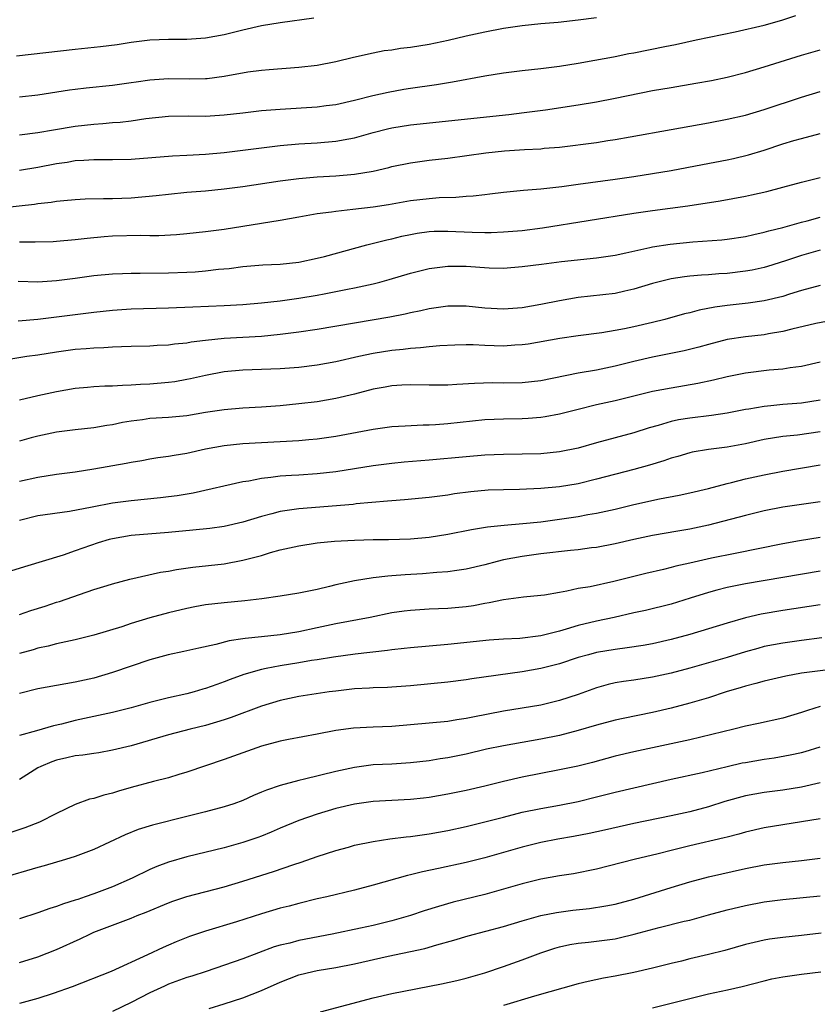
# Model space of a CAD drawing. Units: inches. Extents: x 2622000 to 2625000, y 1512000 to 1515000.
# Drawn here: x 2622177 to 2622263, y 1512927 to 1513033 of the extents above; entities that cross this region are included whole.
import ezdxf

# ---------------------------------------------------------------- set-up
doc = ezdxf.new("R2010")
doc.units = ezdxf.units.IN
doc.header["$MEASUREMENT"] = 0
doc.layers.add('LD26221512_2ft', color=133, linetype='Continuous')

msp = doc.modelspace()

# ---------------------------------------------------------------- linework, layer by layer
at = {"layer": 'LD26221512_2ft'}
for points, elevation in [([(2622176.7, 1513029.3), (2622183, 1513030.01), (2622185.71, 1513030.29), (2622187.49, 1513030.51), (2622189, 1513030.75), (2622191, 1513031), (2622193, 1513031.08), (2622195, 1513031.08), (2622197, 1513031.22), (2622199, 1513031.59), (2622201, 1513032.1), (2622203, 1513032.55), (2622205, 1513032.88), (2622208.63, 1513033.37)], 9236), ([(2622177, 1513020.83), (2622179, 1513021.05), (2622180.65, 1513021.35), (2622183, 1513021.73), (2622185, 1513021.95), (2622185.98, 1513022.02), (2622187, 1513022.12), (2622187.82, 1513022.18), (2622189, 1513022.33), (2622190.57, 1513022.57), (2622193, 1513022.83), (2622195.15, 1513022.85), (2622197, 1513022.82), (2622199, 1513022.95), (2622201, 1513023.19), (2622203, 1513023.41), (2622205, 1513023.56), (2622209, 1513023.81), (2622209.95, 1513023.95), (2622211, 1513024.08), (2622213, 1513024.53), (2622214.97, 1513025.03), (2622216.6, 1513025.4), (2622218.3, 1513025.7), (2622219, 1513025.82), (2622221.79, 1513026.21), (2622223.51, 1513026.49), (2622227, 1513027.16), (2622229, 1513027.48), (2622231, 1513027.71), (2622233, 1513027.92), (2622235, 1513028.18), (2622237, 1513028.5), (2622238.82, 1513028.82), (2622240.8, 1513029.2), (2622241, 1513029.23), (2622242.47, 1513029.53), (2622243, 1513029.62), (2622246.32, 1513030.31), (2622247.47, 1513030.53), (2622249.67, 1513031), (2622253.87, 1513031.87), (2622257, 1513032.58), (2622258.89, 1513033.11), (2622260.38, 1513033.62)], 9240), ([(2622239, 1513033.38), (2622237, 1513033.12), (2622234.88, 1513032.88), (2622233, 1513032.72), (2622231, 1513032.53), (2622229, 1513032.22), (2622227, 1513031.83), (2622225, 1513031.4), (2622223.06, 1513030.94), (2622221, 1513030.51), (2622219, 1513030.2), (2622217.93, 1513030.07), (2622217, 1513029.92), (2622216.18, 1513029.82), (2622215, 1513029.59), (2622212.88, 1513029.12), (2622211, 1513028.64), (2622209, 1513028.25), (2622207, 1513028.04), (2622203.81, 1513027.81), (2622203, 1513027.73), (2622201.54, 1513027.54), (2622199, 1513027.07), (2622197.17, 1513026.83), (2622197, 1513026.81), (2622195.22, 1513026.78), (2622193, 1513026.81), (2622191, 1513026.67), (2622189.53, 1513026.47), (2622189, 1513026.38), (2622187, 1513026.12), (2622184.18, 1513025.82), (2622183, 1513025.69), (2622182.39, 1513025.61), (2622179, 1513025.07), (2622177, 1513024.85)], 9238), ([(2622177, 1513017.03), (2622179, 1513017.34), (2622181, 1513017.72), (2622182.12, 1513017.88), (2622183, 1513018.05), (2622183.92, 1513018.08), (2622185, 1513018.17), (2622185.86, 1513018.15), (2622187, 1513018.15), (2622189, 1513018.2), (2622193.45, 1513018.55), (2622195, 1513018.62), (2622197, 1513018.74), (2622199, 1513018.93), (2622203, 1513019.43), (2622205, 1513019.66), (2622207, 1513019.85), (2622209, 1513019.97), (2622211, 1513020.13), (2622212.39, 1513020.39), (2622213, 1513020.48), (2622215, 1513021.06), (2622216.53, 1513021.47), (2622217, 1513021.57), (2622219, 1513021.89), (2622229.57, 1513023), (2622231.2, 1513023.2), (2622233.51, 1513023.51), (2622237, 1513024.04), (2622239, 1513024.37), (2622241, 1513024.74), (2622245, 1513025.56), (2622247, 1513025.91), (2622249.65, 1513026.35), (2622251.35, 1513026.65), (2622253, 1513026.99), (2622255, 1513027.5), (2622257, 1513028.1), (2622261, 1513029.37), (2622263, 1513029.94)], 9242), ([(2622175, 1513012.97), (2622178.62, 1513013.38), (2622179, 1513013.44), (2622180.41, 1513013.59), (2622181, 1513013.69), (2622181.78, 1513013.78), (2622183, 1513013.88), (2622184.07, 1513013.93), (2622186.02, 1513013.98), (2622187, 1513013.97), (2622189, 1513014.06), (2622191.7, 1513014.3), (2622193, 1513014.45), (2622195, 1513014.65), (2622197, 1513014.81), (2622199, 1513015.02), (2622201, 1513015.28), (2622205, 1513015.87), (2622207, 1513016.13), (2622209, 1513016.3), (2622211, 1513016.42), (2622213, 1513016.59), (2622215, 1513016.92), (2622216.69, 1513017.31), (2622217, 1513017.4), (2622219, 1513017.82), (2622221, 1513018.08), (2622223, 1513018.32), (2622227.11, 1513018.89), (2622229.11, 1513019.11), (2622231.25, 1513019.25), (2622233, 1513019.32), (2622233.37, 1513019.37), (2622235, 1513019.5), (2622239, 1513019.99), (2622240.19, 1513020.19), (2622241, 1513020.3), (2622242.6, 1513020.6), (2622247, 1513021.38), (2622251, 1513022.11), (2622253, 1513022.48), (2622255, 1513022.93), (2622257, 1513023.52), (2622261, 1513024.85), (2622263, 1513025.48)], 9244), ([(2622177, 1513009.34), (2622178.69, 1513009.31), (2622180.64, 1513009.36), (2622181, 1513009.38), (2622183, 1513009.56), (2622184.27, 1513009.73), (2622186.11, 1513009.89), (2622187, 1513009.96), (2622190.03, 1513010.03), (2622191, 1513010.01), (2622191.98, 1513010.02), (2622193.88, 1513010.12), (2622195, 1513010.21), (2622197, 1513010.42), (2622199, 1513010.7), (2622203, 1513011.32), (2622205, 1513011.66), (2622207, 1513012.02), (2622209, 1513012.35), (2622210.54, 1513012.54), (2622211, 1513012.62), (2622212.82, 1513012.82), (2622215, 1513013.09), (2622216.65, 1513013.35), (2622219, 1513013.76), (2622221, 1513013.99), (2622222.07, 1513014.07), (2622223.88, 1513014.12), (2622225, 1513014.22), (2622225.74, 1513014.26), (2622227, 1513014.42), (2622227.53, 1513014.47), (2622229, 1513014.67), (2622231.13, 1513014.87), (2622233, 1513015), (2622235.27, 1513015.27), (2622237, 1513015.53), (2622241, 1513016.06), (2622243, 1513016.34), (2622245, 1513016.65), (2622247, 1513016.98), (2622250.38, 1513017.62), (2622253, 1513018.14), (2622253.71, 1513018.29), (2622255.32, 1513018.68), (2622257, 1513019.18), (2622259, 1513019.83), (2622260.19, 1513020.19), (2622261, 1513020.42), (2622263, 1513020.95)], 9246), ([(2622176.88, 1513005.12), (2622179, 1513005.04), (2622181, 1513005.17), (2622183, 1513005.42), (2622185, 1513005.7), (2622187, 1513005.89), (2622188.06, 1513005.94), (2622189, 1513005.96), (2622189.96, 1513005.96), (2622193, 1513006), (2622195, 1513006.07), (2622195.88, 1513006.12), (2622197, 1513006.21), (2622198.38, 1513006.38), (2622199.52, 1513006.48), (2622201, 1513006.68), (2622203.15, 1513006.85), (2622205, 1513006.94), (2622207, 1513007.16), (2622209, 1513007.57), (2622209.76, 1513007.76), (2622214.3, 1513009), (2622216.45, 1513009.55), (2622217, 1513009.66), (2622218.07, 1513009.93), (2622219, 1513010.13), (2622219.74, 1513010.26), (2622221, 1513010.44), (2622221.54, 1513010.46), (2622223, 1513010.48), (2622225.63, 1513010.36), (2622227, 1513010.34), (2622227.66, 1513010.34), (2622229, 1513010.39), (2622231, 1513010.55), (2622233.18, 1513010.82), (2622243, 1513012.41), (2622245, 1513012.7), (2622248.8, 1513013.2), (2622252.27, 1513013.73), (2622255, 1513014.23), (2622255.64, 1513014.36), (2622257.26, 1513014.74), (2622259, 1513015.19), (2622261, 1513015.74), (2622263, 1513016.24)], 9248), ([(2622176.86, 1513000.86), (2622179, 1513001.01), (2622185, 1513001.77), (2622187, 1513002), (2622189, 1513002.13), (2622193, 1513002.24), (2622195.64, 1513002.36), (2622199, 1513002.49), (2622201, 1513002.6), (2622203, 1513002.76), (2622205, 1513002.98), (2622207, 1513003.26), (2622209, 1513003.59), (2622209.75, 1513003.75), (2622211, 1513003.98), (2622212.25, 1513004.25), (2622213, 1513004.38), (2622215, 1513004.82), (2622215.72, 1513005), (2622216.73, 1513005.27), (2622219, 1513005.96), (2622221, 1513006.48), (2622223, 1513006.72), (2622225, 1513006.7), (2622227.46, 1513006.54), (2622229, 1513006.51), (2622231, 1513006.66), (2622233.06, 1513006.94), (2622235.21, 1513007.21), (2622239, 1513007.61), (2622241, 1513007.9), (2622242.14, 1513008.14), (2622244.7, 1513008.7), (2622245, 1513008.78), (2622246.91, 1513009.09), (2622249.34, 1513009.34), (2622252.45, 1513009.54), (2622253, 1513009.6), (2622255, 1513009.9), (2622255.89, 1513010.11), (2622257, 1513010.35), (2622257.5, 1513010.5), (2622259, 1513010.87), (2622261, 1513011.45), (2622261.59, 1513011.59), (2622263, 1513011.98)], 9250), ([(2622263, 1513008.43), (2622261, 1513007.87), (2622259.28, 1513007.28), (2622257.34, 1513006.66), (2622257, 1513006.57), (2622255.71, 1513006.29), (2622255, 1513006.16), (2622253, 1513005.93), (2622252.12, 1513005.88), (2622251, 1513005.79), (2622250.25, 1513005.75), (2622249, 1513005.63), (2622248.43, 1513005.57), (2622247, 1513005.35), (2622245.56, 1513005), (2622245, 1513004.85), (2622243, 1513004.23), (2622242.03, 1513004.03), (2622241, 1513003.79), (2622237, 1513003.35), (2622235, 1513003), (2622233, 1513002.6), (2622231, 1513002.24), (2622229, 1513002.09), (2622227, 1513002.22), (2622225, 1513002.43), (2622223, 1513002.42), (2622221, 1513002.13), (2622220.1, 1513001.9), (2622219, 1513001.69), (2622218.44, 1513001.56), (2622216.77, 1513001.23), (2622214.9, 1513000.9), (2622213, 1513000.6), (2622209, 1512999.92), (2622207, 1512999.61), (2622205, 1512999.36), (2622203, 1512999.17), (2622199, 1512998.93), (2622197, 1512998.72), (2622195.46, 1512998.54), (2622195, 1512998.45), (2622193.67, 1512998.33), (2622193, 1512998.24), (2622191.81, 1512998.19), (2622191, 1512998.13), (2622189, 1512998.09), (2622187.96, 1512998.04), (2622187, 1512998.02), (2622186.06, 1512997.94), (2622185, 1512997.91), (2622184.17, 1512997.83), (2622183, 1512997.75), (2622181, 1512997.48), (2622179, 1512997.17), (2622177.81, 1512997), (2622175, 1512996.55)], 9252), ([(2622263, 1513004.62), (2622261, 1513004.09), (2622259.7, 1513003.7), (2622259, 1513003.47), (2622257, 1513002.99), (2622255.27, 1513002.73), (2622253, 1513002.48), (2622251.69, 1513002.31), (2622250.01, 1513001.99), (2622249, 1513001.71), (2622248.42, 1513001.58), (2622246.31, 1513001), (2622245, 1513000.68), (2622243, 1513000.21), (2622241.99, 1512999.99), (2622241, 1512999.81), (2622239.57, 1512999.57), (2622237, 1512999.22), (2622235.06, 1512998.94), (2622231.66, 1512998.34), (2622231, 1512998.25), (2622230.22, 1512998.22), (2622229, 1512998.13), (2622227, 1512998.21), (2622225.73, 1512998.27), (2622225, 1512998.28), (2622223.76, 1512998.24), (2622222.16, 1512998.16), (2622221, 1512998.05), (2622220.07, 1512997.93), (2622219, 1512997.89), (2622218.22, 1512997.78), (2622217, 1512997.66), (2622215, 1512997.33), (2622213.44, 1512997), (2622211, 1512996.45), (2622209, 1512996.07), (2622207, 1512995.83), (2622205, 1512995.7), (2622201, 1512995.53), (2622199, 1512995.36), (2622197, 1512994.99), (2622195.39, 1512994.61), (2622195, 1512994.53), (2622193.69, 1512994.31), (2622193, 1512994.22), (2622191, 1512994.05), (2622190, 1512994), (2622189, 1512993.92), (2622188.09, 1512993.91), (2622187, 1512993.84), (2622186.18, 1512993.82), (2622185, 1512993.76), (2622184.3, 1512993.7), (2622183, 1512993.58), (2622181, 1512993.22), (2622179, 1512992.79), (2622177, 1512992.33)], 9254), ([(2622265, 1513001.03), (2622262.55, 1513000.55), (2622259.96, 1512999.96), (2622259, 1512999.71), (2622257.44, 1512999.44), (2622257, 1512999.35), (2622255, 1512999.13), (2622253, 1512998.83), (2622251, 1512998.32), (2622249.98, 1512998.02), (2622248.38, 1512997.62), (2622245, 1512996.93), (2622243, 1512996.47), (2622241, 1512995.97), (2622239, 1512995.55), (2622237, 1512995.21), (2622233, 1512994.41), (2622231, 1512994.18), (2622229, 1512994.15), (2622227.83, 1512994.17), (2622225.87, 1512994.13), (2622223.99, 1512994.01), (2622223, 1512993.93), (2622221, 1512993.92), (2622219, 1512993.98), (2622218.08, 1512993.92), (2622217, 1512993.87), (2622216.28, 1512993.72), (2622215, 1512993.49), (2622213, 1512992.98), (2622211, 1512992.5), (2622209, 1512992.15), (2622207, 1512991.92), (2622205, 1512991.73), (2622203, 1512991.59), (2622201, 1512991.47), (2622199, 1512991.3), (2622197, 1512991), (2622195, 1512990.66), (2622193, 1512990.48), (2622191, 1512990.35), (2622190.23, 1512990.23), (2622189, 1512990.08), (2622188.07, 1512989.93), (2622187, 1512989.68), (2622186.39, 1512989.61), (2622185, 1512989.35), (2622183, 1512989.13), (2622181, 1512988.89), (2622179, 1512988.46), (2622178.28, 1512988.28), (2622177, 1512987.92)], 9256), ([(2622263, 1512996.4), (2622261, 1512995.95), (2622259.79, 1512995.79), (2622259, 1512995.65), (2622257.53, 1512995.53), (2622255, 1512995.23), (2622253, 1512994.83), (2622251.53, 1512994.47), (2622249.88, 1512994.12), (2622247, 1512993.63), (2622245, 1512993.24), (2622241, 1512992.25), (2622239, 1512991.81), (2622237, 1512991.34), (2622235, 1512990.83), (2622233.46, 1512990.54), (2622233, 1512990.47), (2622231.63, 1512990.37), (2622231, 1512990.33), (2622229, 1512990.3), (2622227, 1512990.2), (2622223, 1512989.78), (2622221.68, 1512989.68), (2622221, 1512989.65), (2622220.35, 1512989.65), (2622218.45, 1512989.55), (2622217, 1512989.45), (2622215, 1512989.16), (2622211, 1512988.43), (2622209, 1512988.14), (2622208.07, 1512988.07), (2622207, 1512987.96), (2622203, 1512987.76), (2622201, 1512987.65), (2622199, 1512987.44), (2622197, 1512987.06), (2622195, 1512986.6), (2622193.61, 1512986.39), (2622193, 1512986.26), (2622191.87, 1512986.13), (2622191, 1512985.99), (2622190.17, 1512985.83), (2622189, 1512985.64), (2622188.48, 1512985.52), (2622185, 1512984.9), (2622183, 1512984.6), (2622181, 1512984.33), (2622179, 1512984.03), (2622177, 1512983.59)], 9258), ([(2622263, 1512992.33), (2622261, 1512992.02), (2622259, 1512991.87), (2622257.72, 1512991.72), (2622257, 1512991.66), (2622255.36, 1512991.36), (2622255, 1512991.31), (2622253, 1512990.93), (2622251.32, 1512990.68), (2622249, 1512990.4), (2622247.8, 1512990.2), (2622247, 1512990.02), (2622245.61, 1512989.61), (2622244.65, 1512989.35), (2622243, 1512988.83), (2622239, 1512987.75), (2622237, 1512987.17), (2622235, 1512986.77), (2622233, 1512986.58), (2622231, 1512986.52), (2622229, 1512986.49), (2622227, 1512986.41), (2622225, 1512986.25), (2622221, 1512985.87), (2622218.34, 1512985.66), (2622217, 1512985.53), (2622215, 1512985.27), (2622211, 1512984.63), (2622209, 1512984.41), (2622207, 1512984.29), (2622206.22, 1512984.22), (2622205, 1512984.16), (2622204.01, 1512984.01), (2622203, 1512983.92), (2622201.64, 1512983.64), (2622201, 1512983.55), (2622195.66, 1512982.34), (2622193.93, 1512982.07), (2622193, 1512981.94), (2622192.16, 1512981.84), (2622189, 1512981.52), (2622187, 1512981.25), (2622184.83, 1512980.83), (2622182.39, 1512980.39), (2622179, 1512979.9), (2622177, 1512979.4)], 9260), ([(2622263, 1512988.92), (2622260.57, 1512988.57), (2622259, 1512988.42), (2622257, 1512988.09), (2622255, 1512987.65), (2622253, 1512987.28), (2622251, 1512987.02), (2622249.27, 1512986.73), (2622249, 1512986.67), (2622247.72, 1512986.28), (2622247, 1512986.09), (2622246.2, 1512985.8), (2622244.66, 1512985.34), (2622243, 1512984.88), (2622239, 1512983.83), (2622237, 1512983.36), (2622235, 1512983.02), (2622233, 1512982.83), (2622230.73, 1512982.73), (2622229, 1512982.7), (2622227.35, 1512982.65), (2622225.5, 1512982.5), (2622223.73, 1512982.27), (2622223, 1512982.14), (2622221, 1512981.87), (2622218.37, 1512981.63), (2622217, 1512981.53), (2622216.53, 1512981.47), (2622213.18, 1512981.18), (2622212.86, 1512981.14), (2622207, 1512980.67), (2622205, 1512980.37), (2622204.12, 1512980.12), (2622203, 1512979.85), (2622201, 1512979.22), (2622199, 1512978.76), (2622197.44, 1512978.56), (2622195.63, 1512978.37), (2622193, 1512978.11), (2622189, 1512977.78), (2622187, 1512977.44), (2622186.65, 1512977.35), (2622185.45, 1512977), (2622183, 1512976.14), (2622181.69, 1512975.69), (2622177.56, 1512974.44), (2622176.04, 1512973.96)], 9262), ([(2622177, 1512969.33), (2622178.24, 1512969.76), (2622179.78, 1512970.22), (2622181, 1512970.62), (2622181.3, 1512970.7), (2622183.47, 1512971.47), (2622185, 1512971.98), (2622186.43, 1512972.43), (2622187, 1512972.6), (2622188.88, 1512973.12), (2622192.15, 1512973.85), (2622193, 1512973.98), (2622193.86, 1512974.14), (2622195.62, 1512974.38), (2622199, 1512974.76), (2622201, 1512975.13), (2622203, 1512975.66), (2622203.97, 1512975.97), (2622205, 1512976.24), (2622207, 1512976.7), (2622209, 1512977), (2622210.83, 1512977.17), (2622213, 1512977.3), (2622215, 1512977.35), (2622216.65, 1512977.35), (2622219, 1512977.43), (2622221, 1512977.63), (2622223, 1512977.94), (2622225.55, 1512978.45), (2622227.26, 1512978.74), (2622229.08, 1512978.92), (2622231.08, 1512979.08), (2622233, 1512979.28), (2622235, 1512979.54), (2622237, 1512979.84), (2622238.04, 1512980.04), (2622239, 1512980.2), (2622241, 1512980.64), (2622243, 1512981.12), (2622245.74, 1512981.74), (2622247.87, 1512982.13), (2622249, 1512982.36), (2622251, 1512982.83), (2622253, 1512983.37), (2622253.48, 1512983.48), (2622255, 1512983.87), (2622257, 1512984.32), (2622259, 1512984.7), (2622263, 1512985.38)], 9264), ([(2622263, 1512981.42), (2622259, 1512980.83), (2622257, 1512980.44), (2622255, 1512979.96), (2622251, 1512978.9), (2622249, 1512978.48), (2622247.73, 1512978.27), (2622245, 1512977.78), (2622243, 1512977.36), (2622241, 1512976.91), (2622239, 1512976.52), (2622238.46, 1512976.46), (2622237, 1512976.25), (2622236.18, 1512976.18), (2622233, 1512975.83), (2622231, 1512975.55), (2622229, 1512975.17), (2622228.3, 1512975), (2622227, 1512974.66), (2622225, 1512974.19), (2622223.98, 1512974.02), (2622223, 1512973.91), (2622221.84, 1512973.84), (2622220.31, 1512973.69), (2622218.42, 1512973.58), (2622217, 1512973.45), (2622216.56, 1512973.44), (2622215, 1512973.25), (2622213, 1512972.93), (2622211, 1512972.49), (2622210.31, 1512972.31), (2622209, 1512972.01), (2622207, 1512971.59), (2622205, 1512971.28), (2622203.03, 1512971), (2622201.23, 1512970.77), (2622199, 1512970.56), (2622197, 1512970.34), (2622195.86, 1512970.14), (2622195, 1512969.97), (2622193, 1512969.5), (2622191, 1512968.96), (2622189, 1512968.35), (2622188, 1512968), (2622185, 1512967.08), (2622183, 1512966.59), (2622182.5, 1512966.5), (2622181, 1512966.16), (2622180.09, 1512965.91), (2622179, 1512965.69), (2622178.48, 1512965.52), (2622177, 1512965.11)], 9266), ([(2622263, 1512977.57), (2622260.79, 1512977.21), (2622259, 1512976.89), (2622253.88, 1512975.88), (2622251.35, 1512975.35), (2622249, 1512974.82), (2622247.5, 1512974.5), (2622247, 1512974.36), (2622246.16, 1512974.16), (2622244.27, 1512973.73), (2622240.84, 1512972.84), (2622238.29, 1512972.29), (2622237, 1512972.09), (2622235.81, 1512971.81), (2622235, 1512971.69), (2622233.39, 1512971.39), (2622233, 1512971.34), (2622231.16, 1512971.16), (2622229, 1512970.9), (2622227.45, 1512970.55), (2622227, 1512970.5), (2622225.76, 1512970.24), (2622225, 1512970.13), (2622223, 1512969.95), (2622221, 1512969.89), (2622219, 1512969.76), (2622218.32, 1512969.68), (2622217, 1512969.48), (2622214.68, 1512969), (2622211, 1512968.3), (2622209, 1512967.89), (2622207, 1512967.46), (2622205, 1512967.12), (2622203, 1512966.91), (2622201.26, 1512966.74), (2622201, 1512966.69), (2622199.52, 1512966.48), (2622198.09, 1512966.09), (2622196.29, 1512965.71), (2622194.67, 1512965.33), (2622192.98, 1512965), (2622191, 1512964.44), (2622187, 1512963.07), (2622185, 1512962.49), (2622183, 1512962.04), (2622179, 1512961.34), (2622177, 1512960.84)], 9268), ([(2622263, 1512973.95), (2622255, 1512972.6), (2622253, 1512972.2), (2622251.91, 1512971.91), (2622251, 1512971.68), (2622249.05, 1512971.05), (2622247, 1512970.43), (2622244.24, 1512969.76), (2622243, 1512969.5), (2622240.87, 1512969), (2622239, 1512968.6), (2622237, 1512968.12), (2622235.74, 1512967.74), (2622235, 1512967.54), (2622233, 1512967.02), (2622230.75, 1512966.75), (2622229, 1512966.66), (2622227.45, 1512966.55), (2622223, 1512966.08), (2622219, 1512965.75), (2622218.34, 1512965.66), (2622217, 1512965.53), (2622216.55, 1512965.45), (2622213.06, 1512965.06), (2622210.75, 1512964.75), (2622209, 1512964.45), (2622208.36, 1512964.36), (2622207, 1512964.12), (2622205, 1512963.81), (2622203.5, 1512963.5), (2622203, 1512963.42), (2622201.12, 1512962.88), (2622199.65, 1512962.35), (2622199, 1512962.09), (2622198.19, 1512961.81), (2622197, 1512961.36), (2622196.71, 1512961.29), (2622195.76, 1512961), (2622195, 1512960.8), (2622193, 1512960.36), (2622191, 1512959.88), (2622189, 1512959.31), (2622187, 1512958.79), (2622183, 1512957.92), (2622181.54, 1512957.54), (2622180.65, 1512957.35), (2622178.83, 1512956.83), (2622177, 1512956.34)], 9270), ([(2622263, 1512970.36), (2622259, 1512969.76), (2622256.66, 1512969.34), (2622255, 1512968.96), (2622253, 1512968.39), (2622249, 1512967.16), (2622247, 1512966.63), (2622245, 1512966.18), (2622244, 1512966), (2622242.28, 1512965.72), (2622241, 1512965.57), (2622239, 1512965.22), (2622238.12, 1512965), (2622237, 1512964.68), (2622235, 1512964.02), (2622233, 1512963.5), (2622231, 1512963.14), (2622225.6, 1512962.4), (2622225, 1512962.3), (2622223, 1512962.06), (2622219, 1512961.67), (2622217, 1512961.51), (2622216.52, 1512961.48), (2622215, 1512961.43), (2622214.61, 1512961.39), (2622213, 1512961.32), (2622211, 1512961.1), (2622210.28, 1512961), (2622207, 1512960.51), (2622205, 1512960.09), (2622203, 1512959.48), (2622199.75, 1512958.25), (2622199, 1512957.99), (2622197, 1512957.38), (2622195.35, 1512957), (2622193, 1512956.39), (2622189, 1512955.22), (2622187, 1512954.73), (2622185.54, 1512954.46), (2622185, 1512954.39), (2622183.8, 1512954.2), (2622183, 1512954.14), (2622182.09, 1512953.91), (2622181, 1512953.68), (2622180.49, 1512953.51), (2622179.29, 1512953), (2622179, 1512952.84), (2622177, 1512951.61)], 9272), ([(2622263.2, 1512966.8), (2622261, 1512966.53), (2622259, 1512966.25), (2622257, 1512965.86), (2622256.32, 1512965.68), (2622255, 1512965.31), (2622253, 1512964.7), (2622251, 1512964.11), (2622249, 1512963.56), (2622247, 1512963.03), (2622245, 1512962.58), (2622243, 1512962.27), (2622241.88, 1512962.12), (2622241, 1512961.96), (2622240.22, 1512961.78), (2622239, 1512961.45), (2622237, 1512960.73), (2622235, 1512960.07), (2622233, 1512959.59), (2622229, 1512958.92), (2622225.7, 1512958.3), (2622225, 1512958.14), (2622223.99, 1512958.01), (2622223, 1512957.83), (2622217, 1512957.28), (2622215, 1512957.22), (2622212.88, 1512957.12), (2622211, 1512956.87), (2622209, 1512956.48), (2622205.9, 1512955.9), (2622205, 1512955.71), (2622203, 1512955.17), (2622201, 1512954.47), (2622199, 1512953.73), (2622195, 1512952.37), (2622194.13, 1512952.13), (2622193, 1512951.79), (2622191.39, 1512951.39), (2622189, 1512950.73), (2622187.65, 1512950.35), (2622187, 1512950.12), (2622186.07, 1512949.93), (2622185, 1512949.55), (2622184.53, 1512949.47), (2622183, 1512948.9), (2622181, 1512947.96), (2622179.15, 1512947), (2622177.59, 1512946.41), (2622176.09, 1512945.91)], 9274), ([(2622265, 1512963.52), (2622261, 1512963), (2622259.3, 1512962.7), (2622257, 1512962.17), (2622256.1, 1512961.9), (2622255, 1512961.63), (2622254.53, 1512961.47), (2622252.92, 1512961), (2622251, 1512960.38), (2622249, 1512959.78), (2622247, 1512959.24), (2622245, 1512958.79), (2622241.85, 1512958.15), (2622241, 1512957.96), (2622239, 1512957.42), (2622237, 1512956.85), (2622235, 1512956.34), (2622233, 1512955.94), (2622229, 1512955.23), (2622227.16, 1512954.84), (2622225, 1512954.33), (2622223, 1512953.93), (2622222.18, 1512953.82), (2622221, 1512953.62), (2622219, 1512953.38), (2622217, 1512953.26), (2622215, 1512953.16), (2622213, 1512952.89), (2622211, 1512952.44), (2622207.62, 1512951.62), (2622207, 1512951.49), (2622205, 1512950.96), (2622203.53, 1512950.47), (2622203, 1512950.23), (2622202.13, 1512949.87), (2622201, 1512949.36), (2622200.05, 1512949), (2622199, 1512948.65), (2622197, 1512948.13), (2622195, 1512947.64), (2622191.29, 1512946.71), (2622189.77, 1512946.23), (2622188.36, 1512945.64), (2622185, 1512944.09), (2622183.55, 1512943.55), (2622183, 1512943.33), (2622181.94, 1512943), (2622179.67, 1512942.33), (2622179, 1512942.15), (2622175.07, 1512941)], 9276), ([(2622263, 1512959.42), (2622261.65, 1512959), (2622261, 1512958.78), (2622259, 1512958.19), (2622256.39, 1512957.61), (2622255, 1512957.32), (2622253.74, 1512957), (2622249, 1512955.87), (2622247, 1512955.43), (2622243, 1512954.58), (2622241, 1512954.1), (2622238.56, 1512953.44), (2622236.96, 1512953.04), (2622235, 1512952.63), (2622233, 1512952.26), (2622231, 1512951.86), (2622229, 1512951.38), (2622227, 1512950.88), (2622225, 1512950.43), (2622223, 1512950.04), (2622221, 1512949.68), (2622220.39, 1512949.61), (2622219, 1512949.44), (2622215, 1512949.22), (2622213, 1512948.95), (2622211, 1512948.47), (2622209, 1512947.88), (2622207, 1512947.2), (2622205, 1512946.37), (2622204.05, 1512945.95), (2622203, 1512945.52), (2622202.62, 1512945.38), (2622201, 1512944.82), (2622199, 1512944.27), (2622195, 1512943.28), (2622193, 1512942.71), (2622191.76, 1512942.24), (2622191, 1512941.92), (2622189.13, 1512941), (2622187, 1512940.09), (2622185, 1512939.33), (2622184.07, 1512939), (2622183.27, 1512938.73), (2622183, 1512938.63), (2622181.74, 1512938.26), (2622181, 1512937.95), (2622180.26, 1512937.74), (2622179, 1512937.28), (2622177, 1512936.65)], 9278), ([(2622177, 1512931.95), (2622179, 1512932.56), (2622181, 1512933.33), (2622183.52, 1512934.48), (2622184.56, 1512935), (2622185, 1512935.19), (2622189, 1512936.72), (2622189.66, 1512937), (2622190.63, 1512937.37), (2622193, 1512938.35), (2622193.48, 1512938.52), (2622195, 1512939.02), (2622199, 1512940.09), (2622201, 1512940.68), (2622204.28, 1512941.72), (2622206.47, 1512942.47), (2622207.28, 1512942.72), (2622209, 1512943.32), (2622211, 1512943.98), (2622212.35, 1512944.35), (2622213, 1512944.53), (2622215, 1512944.94), (2622216.78, 1512945.22), (2622218.54, 1512945.46), (2622219, 1512945.49), (2622221, 1512945.77), (2622223, 1512946.14), (2622225, 1512946.56), (2622227, 1512947.04), (2622229, 1512947.57), (2622231, 1512948.08), (2622233, 1512948.5), (2622235, 1512948.86), (2622237, 1512949.25), (2622239, 1512949.72), (2622241, 1512950.23), (2622243, 1512950.72), (2622247, 1512951.63), (2622250.34, 1512952.34), (2622253, 1512953), (2622254.63, 1512953.37), (2622255, 1512953.44), (2622257, 1512953.79), (2622258.06, 1512953.94), (2622259.77, 1512954.23), (2622261, 1512954.5), (2622261.4, 1512954.6), (2622263, 1512955.11)], 9280), ([(2622263, 1512951.25), (2622261, 1512950.79), (2622259, 1512950.47), (2622257, 1512950.2), (2622255, 1512949.84), (2622252.77, 1512949.23), (2622251, 1512948.66), (2622249, 1512948.14), (2622247, 1512947.71), (2622243, 1512946.89), (2622239.83, 1512946.17), (2622238.19, 1512945.81), (2622236.51, 1512945.49), (2622234.82, 1512945.18), (2622233, 1512944.82), (2622231, 1512944.32), (2622227, 1512943.18), (2622225, 1512942.68), (2622222.03, 1512942.03), (2622220.31, 1512941.69), (2622219, 1512941.36), (2622218.7, 1512941.3), (2622215, 1512940.24), (2622213, 1512939.71), (2622210.02, 1512939), (2622209, 1512938.78), (2622207, 1512938.29), (2622205.99, 1512938.01), (2622205, 1512937.77), (2622203, 1512937.19), (2622200.33, 1512936.33), (2622197, 1512935.31), (2622195.26, 1512934.74), (2622193.83, 1512934.17), (2622193, 1512933.81), (2622192.44, 1512933.56), (2622190.76, 1512932.76), (2622186.85, 1512931), (2622182.66, 1512929.34), (2622180.62, 1512928.62), (2622179, 1512928.1), (2622177, 1512927.55)], 9282), ([(2622263, 1512947.39), (2622261, 1512947.04), (2622257, 1512946.4), (2622255, 1512945.95), (2622254.26, 1512945.74), (2622253, 1512945.42), (2622252.68, 1512945.32), (2622249, 1512944.46), (2622247, 1512943.98), (2622245.62, 1512943.62), (2622243.04, 1512943), (2622239, 1512941.96), (2622236.53, 1512941.47), (2622235, 1512941.26), (2622233, 1512940.91), (2622231, 1512940.4), (2622229, 1512939.81), (2622227, 1512939.26), (2622223.59, 1512938.41), (2622222.02, 1512937.98), (2622220.49, 1512937.51), (2622219, 1512937), (2622217, 1512936.43), (2622215, 1512935.94), (2622213.65, 1512935.65), (2622210.58, 1512935), (2622207, 1512934.3), (2622206.04, 1512934.04), (2622205, 1512933.8), (2622204.38, 1512933.62), (2622201, 1512932.35), (2622197.06, 1512931), (2622195.51, 1512930.49), (2622195, 1512930.33), (2622193, 1512929.61), (2622192.58, 1512929.42), (2622191, 1512928.68), (2622189, 1512927.66), (2622187, 1512926.7)], 9284), ([(2622197.38, 1512927), (2622199, 1512927.5), (2622201, 1512928.15), (2622203, 1512928.95), (2622205, 1512929.84), (2622207, 1512930.63), (2622208.5, 1512931), (2622209, 1512931.1), (2622211, 1512931.41), (2622213, 1512931.79), (2622216.62, 1512932.62), (2622220.55, 1512933.45), (2622221.84, 1512933.84), (2622223.66, 1512934.34), (2622225.2, 1512934.8), (2622229, 1512935.8), (2622231, 1512936.42), (2622233, 1512937), (2622234.67, 1512937.33), (2622236.44, 1512937.56), (2622238.24, 1512937.76), (2622239.98, 1512938.02), (2622241, 1512938.23), (2622243, 1512938.75), (2622247, 1512940.01), (2622249, 1512940.61), (2622251, 1512941.14), (2622255, 1512942.05), (2622257, 1512942.43), (2622259, 1512942.68), (2622261, 1512942.89), (2622263, 1512943.16)], 9286), ([(2622209.33, 1512926.67), (2622215, 1512928.15), (2622217, 1512928.62), (2622222.35, 1512929.65), (2622223.99, 1512930.01), (2622225, 1512930.27), (2622227, 1512930.84), (2622229, 1512931.51), (2622231, 1512932.22), (2622233.02, 1512933), (2622234.51, 1512933.49), (2622235, 1512933.63), (2622236.13, 1512933.87), (2622237, 1512934.02), (2622238.14, 1512934.14), (2622239, 1512934.24), (2622241, 1512934.5), (2622241.41, 1512934.59), (2622243.02, 1512934.98), (2622245.72, 1512935.72), (2622248.38, 1512936.38), (2622249, 1512936.51), (2622251, 1512937.07), (2622253, 1512937.61), (2622255, 1512938.08), (2622257, 1512938.45), (2622259, 1512938.7), (2622263, 1512939.09)], 9288), ([(2622263.1, 1512935.1), (2622261, 1512934.85), (2622259, 1512934.64), (2622257.56, 1512934.44), (2622257, 1512934.35), (2622255.9, 1512934.1), (2622255, 1512933.88), (2622252.76, 1512933.24), (2622251, 1512932.8), (2622249, 1512932.34), (2622248.11, 1512932.11), (2622247, 1512931.85), (2622245, 1512931.33), (2622243, 1512930.87), (2622241, 1512930.48), (2622239.74, 1512930.26), (2622238.08, 1512929.92), (2622237, 1512929.65), (2622232.32, 1512928.32), (2622229, 1512927.32)], 9290), ([(2622245, 1512927.09), (2622247, 1512927.57), (2622249, 1512928.1), (2622251, 1512928.58), (2622253.04, 1512929), (2622254.63, 1512929.37), (2622257, 1512929.99), (2622257.82, 1512930.18), (2622259, 1512930.42), (2622259.5, 1512930.5), (2622261, 1512930.7), (2622263.06, 1512930.94)], 9292)]:
    msp.add_lwpolyline(points, dxfattribs=dict(at, elevation=elevation))

doc.saveas('drawing.dxf')
